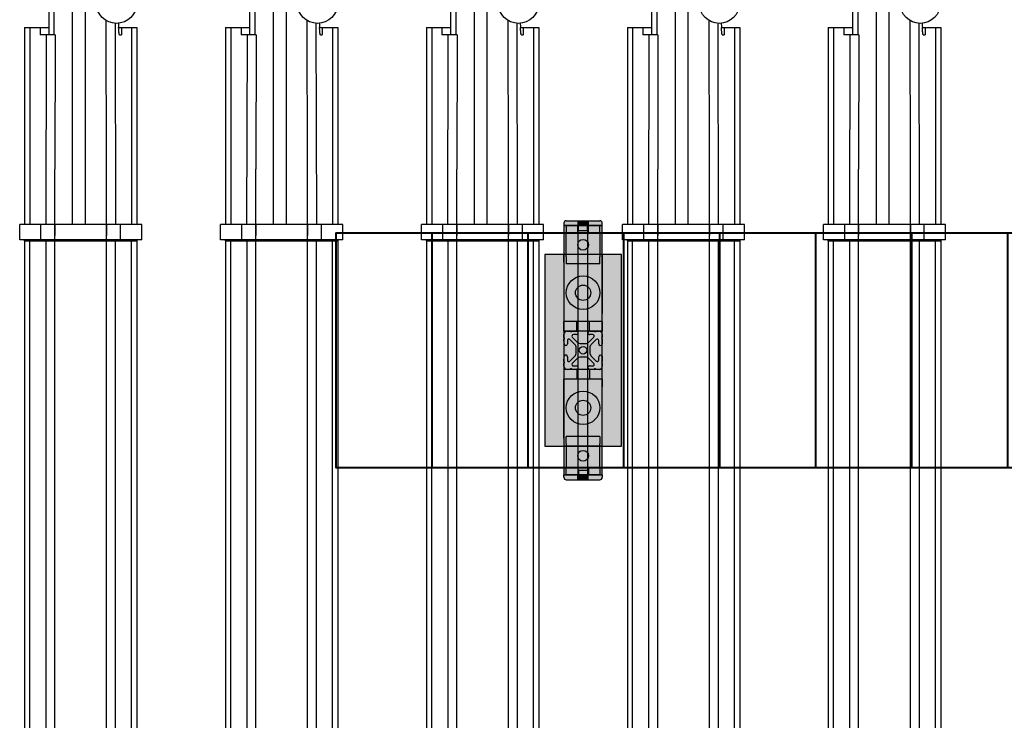
# Model space of a CAD drawing. Units: millimetres. Extents: x -1243 to 3966, y -1883 to 2010.
# Drawn here: x -1243 to -592, y -1038 to -574 of the extents above; entities that cross this region are included whole.
import ezdxf

# ---------------------------------------------------------------- set-up
doc = ezdxf.new("R2010")
doc.units = ezdxf.units.MM
doc.header["$LTSCALE"] = 20
doc.header["$MEASUREMENT"] = 0
doc.layers.add('cable_tray_aa', color=6, linetype='Continuous', lineweight=40)
doc.layers.add('modules_ver_real_aa', color=7, linetype='Continuous')
doc.layers.add('support_cable_tray_aa', color=7, linetype='Continuous')
doc.layers.get('0').off()

# ---------------------------------------------------------------- blocks, each defined once
blk = doc.blocks.new('manifold_top')
at = {"color": 7, "linetype": 'Continuous'}
for p, q in [((34.52753226, 2.929133858299998), (28.95562549635281, 2.929133858299998)), ((43.97241441749999, 2.929133858299998), (34.52753226, 2.929133858299998)), ((43.97241441749999, 2.929133858299998), (43.97241441749999, 0)), ((43.99209945679999, 3.055118110199999), (44.39367426, 3.055118110199999)), ((43.99209945679999, -0.1259842520000021), (43.99209945679999, 3.055118110199999)), ((44.39367426, -0.1259842520000021), (44.39367426, 3.055118110199999)), ((44.39367426, 2.138332285299992), (44.39367426, 2.929133858299995)), ((49.52753226, 2.929133858299995), (44.39367426, 2.929133858299995)), ((49.52753226, 2.929133858299995), (49.52753226, 2.299212598399993)), ((28.95562549635281, 2.7913385827), (34.52753225999999, 2.7913385827)), ((34.52753225999999, 2.7913385827), (43.97241441749999, 2.7913385827)), ((49.52753226, 2.791338582699996), (44.39367426, 2.791338582700001)), ((34.52753226, 2.374389690099996), (28.95562549635281, 2.374389690099996)), ((43.97241441749999, 2.374389690099996), (34.52753226, 2.374389690099996)), ((43.99209945679999, 2.500297195899996), (44.39367426, 2.500297195899996)), ((49.3385558821, 2.368007562399992), (44.39367426, 2.377057289134932)), ((49.3385558821, 2.131908363699996), (49.3385558821, 2.523159588099997)), ((49.52753226, 2.523159588099997), (49.3385558821, 2.523159588099997)), ((28.95562549635281, 2.138313116799999), (34.52753226, 2.138313116799999)), ((34.52753226, 2.138313116799999), (45.8346188742, 2.138313116799999)), ((44.39367426, 2.138332293799991), (44.11020969309999, 2.138332293799991)), ((44.39367426, 0.7908128693999927), (44.39367426, 2.138320988799993)), ((49.3385558821, 2.131908363699996), (45.8346188742, 2.138320988799993)), ((51.1483155303, 2.299212598399993), (49.3385558821, 2.299212598399993)), ((51.1483155303, 2.161417322799995), (49.3385558821, 2.161417322799995)), ((51.1483155303, 1.685039370099993), (44.39367426, 1.685039370099993)), ((51.1483155303, 1.350393700799994), (44.39367426, 1.350393700799994)), ((28.95562549635281, 0.7908207414999957), (34.52753226, 0.7908207414999957)), ((34.52753226, 0.7908207414999957), (45.8346188742, 0.7908207414999957)), ((44.39367426, 0.7908015644999935), (44.11020969309999, 0.7908015644999935)), ((44.39367426, -3.552713678800501e-15), (44.39367426, 0.7908015728999942)), ((45.8346188742, 0.7908128693999927), (49.71226092809999, 0.7979094195999963)), ((28.95562549635281, 0.5547441680999974), (34.52753226, 0.5547441680999974)), ((34.52753225999999, 0.5547441680999974), (43.97241441749999, 0.5547441680999974)), ((44.39367426, 0.5520765691863507), (49.64060435819999, 0.5616790807999941)), ((43.99209945679999, 0.4288366623999984), (44.39367426, 0.4288366623999984)), ((49.3385558821, 0.455034565299993), (49.3385558821, 0.4059742701999944)), ((49.52753226, 0.4059742701999944), (49.3385558821, 0.4059742701999944)), ((49.52753226, 0.4774105855999942), (49.52753226, -3.552713678800501e-15)), ((28.95562549635281, 0.1377952755999979), (34.52753225999999, 0.1377952755999985)), ((34.52753226, 0), (28.95562549635281, 0)), ((34.52753225999999, 0.1377952755999985), (43.97241441749999, 0.1377952755999985)), ((43.97241441749999, 0), (34.52753226, 0)), ((49.52753226, 0.1377952755999949), (44.39367426, 0.1377952755999999)), ((43.99209945679999, -0.1259842520000021), (44.39367426, -0.1259842520000021)), ((49.52753226, -3.552713678800501e-15), (44.39367426, -3.552713678800501e-15))]:
    blk.add_line(p, q, dxfattribs=at)
blk.add_circle((50.1653275356, 0.5314960629999916), 0.5255905512, dxfattribs=at)
for centre, start, end in [((43.97241441749999, 2.948818897599995), 270, 0), ((43.97241441749999, -0.01968503940000232), 3.749983056, 90)]:
    blk.add_arc(centre, 0.0196850394, start, end, dxfattribs=at)
for points, start_tangent, end_tangent in [([(43.9724144175, 2.525568776399997), (43.9762547781, 2.525946788499997), (43.9799475559, 2.527066297999998), (43.98335083939999, 2.528884282799996), (43.9863338423, 2.531330878699997), (43.98878192949999, 2.534312064499996), (43.9906010224, 2.537713274799998), (43.99172121429999, 2.541403802999998), (43.99209945679999, 2.545241824199994)], (1, 0), (0, 1)), ([(43.9724144175, 2.374389690099996), (43.9762547781, 2.374767702199996), (43.9799475558, 2.375887211599998), (43.98335083929999, 2.377705196399997), (43.9863338423, 2.380151792399996), (43.98878192959999, 2.383132978199995), (43.9906010225, 2.386534188499997), (43.99172121429999, 2.390224716699997), (43.99209945679999, 2.394062737900001)], (1, 0), (0, 1)), ([(43.9724144175, 0.5547441680999974), (43.9762547781, 0.5543661559999968), (43.9799475559, 0.5532466464999963), (43.98335083939999, 0.5514286617999993), (43.9863338423, 0.5489820658999953), (43.98878192949999, 0.5460008800999958), (43.9906010224, 0.5425996698000013), (43.99172121429999, 0.5389091415999978), (43.99209945679999, 0.5350711203999978)], (1, 0), (0, -1)), ([(43.9724144175, 0.4035650817999965), (43.9762547775, 0.4031870698000013), (43.97994755479999, 0.4020675606999973), (43.98335083859999, 0.4002495758999949), (43.9863338424, 0.3978029793999944), (43.98878193019999, 0.3948217927000002), (43.990601023, 0.3914205821000003), (43.9917212145, 0.3877300544999969), (43.99209945679999, 0.3838920339999952)], (1, 0), (0, -1)), ([(49.33855588210001, 0.455034565299993), (49.34020807260001, 0.4572153896999929), (49.34515999380001, 0.4593901036999952), (49.35339770860001, 0.4615526139999915), (49.36489803410001, 0.463696862399992), (49.37962861090001, 0.4658168427999918), (49.39754799810001, 0.4679066178999953), (49.41860579620001, 0.4699603368999909), (49.44274279560001, 0.4719722510999915), (49.46989115020001, 0.4739367309999949), (49.49997457740001, 0.4758482816999923), (49.5329085796, 0.4777015581999926)], (0, 1), (0.9985939050795155, 0.05301143969034969)), ([(49.6419784647, 0.4831959046999934), (49.61397106940001, 0.4818385622999948), (49.5329085796, 0.4777015581999926)], (-0.9988572755928988, -0.04779270859798348), (-0.9985939050607611, -0.05301144004363347))]:
    blk.add_spline(points, degree=3, dxfattribs=dict(at, start_tangent=start_tangent, end_tangent=end_tangent))

msp = doc.modelspace()

# ---------------------------------------------------------------- hatches: boundary and pattern name
at = {"layer": 'cable_tray_aa'}
h = msp.add_hatch(dxfattribs=at)
h.set_pattern_fill('LINE', color=256, scale=508, angle=90, style=0)
h.set_pattern_definition([(90, (-1033.850220251389, -870.7005805956524), (-63.5, 3.888253587292846e-15), [])])
h.paths.add_polyline_path([(490.1497797486113, -870.7005805956524), (-1033.850220251389, -870.7005805956524), (-1033.850220251389, -715.1509805956521), (490.1497797486113, -715.1509805956521)])
at = {"layer": 'support_cable_tray_aa'}
h = msp.add_hatch(color=4, dxfattribs=at)
h.paths.add_polyline_path([(-873.3347202243242, -713.5507805945458), (-873.3347202231475, -710.3757805945465), (-867.3657202231475, -710.375780596758), (-867.3657202243241, -713.5507805967572)], flags=17)
edge = h.paths.add_edge_path()
edge.add_line((-857.6502202231475, -710.3757806003582), (-857.650220222564, -708.8009806003579))
edge.add_arc((-859.2504202225639, -708.8009805997649), 1.6002, 359.9999999787692, 449.9999999787692)
edge.add_line((-859.2504202219709, -707.200780599765), (-860.0378202219711, -707.2007805994733))
edge.add_line((-860.0378202219711, -707.2007805994735), (-880.6626202219709, -707.2007805918311))
edge.add_line((-880.6626202219709, -707.2007805918311), (-881.450020221971, -707.2007805915393))
edge.add_arc((-881.450020222564, -708.800980591539), 1.600199999999999, 449.9999999787692, 539.9999999787692)
edge.add_line((-883.0502202225639, -708.800980590946), (-883.0502202231473, -710.3757805909463))
edge.add_line((-883.0502202231473, -710.3757805909463), (-880.6626202231473, -710.375780591831))
edge.add_line((-880.6626202231473, -710.3757805918312), (-873.3347202231475, -710.3757805945465))
edge.add_line((-873.3347202231475, -710.3757805945465), (-873.334720224324, -713.5507805945458))
edge.add_line((-873.3347202243242, -713.5507805945458), (-867.3657202243241, -713.5507805967576))
edge.add_line((-867.3657202243241, -713.5507805967572), (-867.3657202231477, -710.375780596758))
edge.add_line((-867.3657202231475, -710.375780596758), (-860.0378202231475, -710.3757805994733))
edge.add_line((-860.0378202231475, -710.3757805994737), (-857.6502202231475, -710.3757806003584))
edge = h.paths.add_edge_path(flags=17)
edge.add_line((-857.6502202231475, -710.3757806003582), (-857.650220222564, -708.8009806003579))
edge.add_arc((-859.2504202225639, -708.8009805997649), 1.6002, 359.9999999787692, 449.9999999787692)
edge.add_line((-859.2504202219709, -707.200780599765), (-860.0378202219711, -707.2007805994733))
edge.add_line((-860.0378202219711, -707.2007805994735), (-880.6626202219709, -707.2007805918311))
edge.add_line((-880.6626202219709, -707.2007805918311), (-881.450020221971, -707.2007805915393))
edge.add_arc((-881.450020222564, -708.800980591539), 1.600199999999999, 449.9999999787692, 539.9999999787692)
edge.add_line((-883.0502202225639, -708.800980590946), (-883.0502202231473, -710.3757805909463))
edge.add_line((-883.0502202231473, -710.3757805909463), (-880.6626202231473, -710.375780591831))
edge.add_line((-880.6626202231473, -710.3757805918312), (-873.3347202231475, -710.3757805945465))
edge.add_line((-873.3347202231475, -710.3757805945465), (-867.3657202231475, -710.3757805967583))
edge.add_line((-867.3657202231475, -710.375780596758), (-860.0378202231475, -710.3757805994733))
edge.add_line((-860.0378202231475, -710.3757805994737), (-857.6502202231475, -710.3757806003584))
edge = h.paths.add_edge_path(flags=16)
edge.add_line((-873.728420221971, -707.2007805944004), (-873.7284202231474, -710.3757805944006))
edge.add_line((-866.972020221971, -707.2007805969038), (-866.9720202231474, -710.375780596904))
h = msp.add_hatch(color=4, dxfattribs=at)
h.paths.add_polyline_path([(-873.7284202231474, -710.3757805944006), (-873.728420221971, -707.2007805944004), (-880.6626202219709, -707.2007805918311), (-881.450020221971, -707.2007805915391, 0.4142135623730743), (-883.0502202225639, -708.800980590946), (-883.0502202231473, -710.3757805909463), (-880.6626202231473, -710.3757805918312)])
h.paths.add_polyline_path([(-860.0378202231475, -710.3757805994737), (-857.6502202231475, -710.3757806003582), (-857.650220222564, -708.8009806003579, 0.4142135623730328), (-859.2504202219709, -707.200780599765), (-860.0378202219711, -707.2007805994735), (-866.9720202219712, -707.2007805969038), (-866.9720202231474, -710.375780596904)])
for points in [[(-867.3657202231475, -710.375780596758), (-866.9720202231474, -710.375780596904), (-866.9720202219712, -707.2007805969038), (-873.728420221971, -707.2007805944004), (-873.7284202231474, -710.3757805944006), (-873.3347202231475, -710.3757805945465)], [(-857.650220251383, -710.375780595652), (-883.050220251383, -710.375780595652), (-883.050220251383, -875.4757805956524), (-857.650220251383, -875.4757805956524)], [(-844.9502202513831, -729.4257806003579), (-895.7502202513833, -729.4257806003579), (-895.7502202513833, -856.4257806003584), (-844.9502202513831, -856.4257806003584)], [(-867.3657202231475, -875.4757806039584), (-866.9720202231474, -875.4757806038124), (-866.9720202219712, -878.6507806038126), (-873.728420221971, -878.6507806063164), (-873.7284202231474, -875.4757806063162), (-873.3347202231475, -875.4757806061698)]]:
    msp.add_hatch(color=4, dxfattribs=at).paths.add_polyline_path(points)
h = msp.add_hatch(color=4, dxfattribs=at)
h.paths.add_polyline_path([(-859.237720251382, -715.1509805956521), (-859.237720251382, -710.375780595652), (-866.7783452513835, -710.375780595652), (-866.7783452513837, -715.1509805956525)])
h.paths.add_polyline_path([(-866.7783452513836, -715.1509805956521), (-866.7783452513835, -710.375780595652), (-873.922095251383, -710.375780595652), (-873.9220952513828, -715.1509805956525)])
h.paths.add_polyline_path([(-873.9220952513829, -715.1509805956525), (-873.9220952513829, -710.375780595652), (-881.4627202513881, -710.375780595652), (-881.462720251388, -715.1509805956525)])
h.paths.add_polyline_path([(-881.462720251388, -731.0005805956534), (-881.462720251388, -735.7757805956535), (-859.2377202513894, -735.7757805956535), (-859.2377202513894, -731.0005805956534), (-859.2377202513894, -718.3259805956532), (-859.2377202513893, -715.1509805956521), (-881.4627202513881, -715.1509805956521), (-881.462720251388, -718.3259805956532)])
h.paths.add_polyline_path([(-866.7783452513887, -723.0757805956528, -1), (-873.9220952513887, -723.0757805956528, -1)], flags=16)
h = msp.add_hatch(color=4, dxfattribs=at)
h.paths.add_polyline_path([(-857.6502202513824, -780.2258620565199), (-857.6502202513826, -773.8758620565195), (-866.1338202513822, -773.8758620565195), (-866.1338202513821, -780.2258620565199)])
h.paths.add_polyline_path([(-874.5666202513844, -780.2258620565199), (-866.1338202513822, -780.2258620565199), (-866.133820251382, -773.8758620565195), (-874.5666202513844, -773.8758620565195)])
h.paths.add_polyline_path([(-874.5666202513845, -780.2258620565199), (-874.5666202513843, -773.8758620565195), (-883.050220251384, -773.8758620565195), (-883.050220251384, -780.2258620565199)])
h.paths.add_polyline_path([(-857.6502202513824, -773.8758620565195), (-857.6502202513825, -768.6285279847048), (-857.6502202513825, -734.6731961283349), (-857.6502202513826, -729.4258620565197), (-883.050220251384, -729.4258620565197), (-883.050220251384, -734.6731961283349), (-883.050220251384, -768.6285279847048), (-883.050220251384, -773.8758620565195)])
h.paths.add_polyline_path([(-881.4627202513868, -754.8258620565198, -1), (-859.2377202513868, -754.8258620565198, -1)], flags=16)
h.paths.add_polyline_path([(-875.3921202513869, -754.8258620565198, -1), (-865.3083202513869, -754.8258620565198, -1)], flags=0)
h.paths.add_polyline_path([(-859.2377202513869, -754.8258620565198, 1), (-881.4627202513868, -754.8258620565198, 1)], flags=0)
h = msp.add_hatch(color=4, dxfattribs=at)
h.paths.add_polyline_path([(-866.482712284861, -798.3558146820978), (-863.2306568886452, -801.60787007831, -0.6808757649035534), (-863.9845382349981, -803.3416784742208), (-866.0322898186992, -803.2701694131852, 1), (-866.1094110301349, -805.4786319574068), (-862.9066274292388, -805.5904756252694, -0.9656887748411976), (-861.8918608965896, -805.6259120534442), (-859.7836525966161, -805.6259120534442, 0.4142135623732439), (-857.6500441966409, -803.4923036534692), (-857.6500441966409, -801.3840953534923, -0.9656887747425766), (-857.6854806248159, -800.3693288208465), (-857.7973242926714, -797.1665452199504, 1), (-860.0057868368931, -797.2436664313864), (-859.9342777758648, -799.2914180150874, -0.6808757648958612), (-861.6680861717682, -800.0452993614367), (-864.920141567984, -796.7932439652177, -0.1989123673792534), (-865.8500811988711, -794.5481710961471), (-865.8500811988711, -791.3035530110387, -0.1989123673792587), (-864.920141567984, -789.0584801419682), (-861.6680861717682, -785.8064247457492, -0.6808757648985702), (-859.9342777758648, -786.5603060921057), (-860.0057868368931, -788.6080576757995, 1), (-857.7973242926714, -788.6851788872423), (-857.6854806248159, -785.4823952863389, -0.9656887747449643), (-857.6500441966409, -784.4676287536936), (-857.6500441966409, -782.3594204537167, 0.4142135623732424), (-859.7836525966161, -780.2258120537413), (-861.891860896586, -780.2258120537413, -0.9656887749378619), (-862.9066274292388, -780.2612484819165), (-866.1094110301349, -780.373092149779, 1), (-866.0322898186992, -782.5815546940007), (-863.9845382349981, -782.5100456329651, -0.6808757649035841), (-863.2306568886452, -784.2438540288758), (-866.482712284861, -787.495909425088, -0.1989123673799601), (-868.7277851539384, -788.4258490559787), (-871.9724032390395, -788.4258490559787, -0.1989123673799604), (-874.2174761081169, -787.495909425088), (-877.4695315043291, -784.2438540288758, -0.6808757649022348), (-876.7156501579798, -782.5100456329651), (-874.6678985742788, -782.5815546940007, 1), (-874.590777362843, -780.373092149779), (-877.7935609637391, -780.2612484819165, -0.9656887748408682), (-878.8083274963883, -780.2258120537413), (-880.9165357963618, -780.2258120537413, 0.4142135623732421), (-883.050144196337, -782.3594204537167), (-883.050144196337, -784.4676287536936, -0.9656887747432771), (-883.0147077681618, -785.4823952863389), (-882.9028641003065, -788.6851788872423, 1), (-880.6944015560848, -788.6080576757995), (-880.7659106171131, -786.5603060921057, -0.6808757648985647), (-879.0321022212097, -785.8064247457492), (-875.7800468249904, -789.0584801419682, -0.1989123673791383), (-874.8501071941068, -791.3035530110387), (-874.8501071941068, -794.5481710961471, -0.1989123673791331), (-875.7800468249904, -796.7932439652177), (-879.0321022212097, -800.0452993614367, -0.6808757648958316), (-880.7659106171131, -799.2914180150874), (-880.6944015560848, -797.2436664313864, 1), (-882.9028641003065, -797.1665452199504), (-883.0147077681618, -800.3693288208465, -0.9656887747425706), (-883.050144196337, -801.3840953534923), (-883.050144196337, -803.4923036534692, 0.4142135623731661), (-880.9165357963623, -805.6259120534442), (-878.8083274963883, -805.6259120534442, -0.965688774841245), (-877.7935609637391, -805.5904756252694), (-874.590777362843, -805.4786319574068, 1), (-874.6678985742788, -803.2701694131852), (-876.7156501579798, -803.3416784742208, -0.6808757649022357), (-877.4695315043291, -801.60787007831), (-874.2174761081169, -798.3558146820978, -0.1989123673799595), (-871.9724032390395, -797.4258750512072), (-868.7277851539384, -797.4258750512072, -0.1989123673799555)])
h.paths.add_polyline_path([(-872.9028042464586, -792.9258620535929, -1), (-867.7973841465193, -792.9258620535929, -1)], flags=16)
h = msp.add_hatch(color=4, dxfattribs=at)
h.paths.add_polyline_path([(-866.1338202513822, -805.6256991347846), (-866.1338202513821, -811.9756991347849), (-857.6502202513825, -811.9756991347849), (-857.6502202513824, -805.6256991347846)])
h.paths.add_polyline_path([(-874.5666202513843, -811.9756991347849), (-866.1338202513821, -811.9756991347849), (-866.1338202513821, -805.6256991347846), (-874.5666202513843, -805.6256991347846)])
h.paths.add_polyline_path([(-883.050220251384, -805.6256991347846), (-883.050220251384, -811.9756991347854), (-874.5666202513843, -811.9756991347854), (-874.5666202513844, -805.6256991347846)])
h.paths.add_polyline_path([(-883.050220251384, -811.9756991347849), (-883.050220251384, -817.2230332066001), (-883.050220251384, -851.1783650629695), (-883.050220251384, -856.4256991347847), (-857.6502202513826, -856.4256991347847), (-857.6502202513825, -851.1783650629695), (-857.6502202513825, -817.2230332066001), (-857.6502202513825, -811.9756991347849)])
h.paths.add_polyline_path([(-859.2377202513869, -831.0256991347851, -1), (-881.4627202513868, -831.0256991347851, -1)], flags=0)
h.paths.add_polyline_path([(-865.3083202513868, -831.0256991347851, -1), (-875.3921202513869, -831.0256991347851, -1)], flags=0)
h.paths.add_polyline_path([(-881.4627202513868, -831.0256991347851, 1), (-859.2377202513868, -831.0256991347851, 1)], flags=16)
h = msp.add_hatch(color=4, dxfattribs=at)
h.paths.add_polyline_path([(-866.7783452802028, -870.7005806016818), (-866.7783452819721, -875.4757806016819), (-859.2377202819707, -875.4757806044763), (-859.2377202802012, -870.7005806044763)])
h.paths.add_polyline_path([(-873.922095280202, -870.7005805990348), (-873.9220952819715, -875.4757805990348), (-866.7783452819722, -875.4757806016819), (-866.7783452802028, -870.7005806016818)])
h.paths.add_polyline_path([(-881.4627202802072, -870.7005805962408), (-881.4627202819767, -875.4757805962408), (-873.9220952819715, -875.4757805990348), (-873.922095280202, -870.7005805990348)])
h.paths.add_polyline_path([(-881.4627202790307, -867.5255805962397), (-881.4627202802071, -870.7005805962408), (-859.2377202802087, -870.7005806044758), (-859.2377202790321, -867.5255806044752), (-859.2377202743355, -854.8509806044749), (-859.2377202725661, -850.0757806044749), (-881.4627202725646, -850.0757805962394), (-881.4627202743341, -854.8509805962394)])
h.paths.add_polyline_path([(-866.7783452772713, -862.7757806003574, -1), (-873.9220952772713, -862.7757806003574, -1)], flags=16)
h = msp.add_hatch(color=4, dxfattribs=at)
h.paths.add_polyline_path([(-873.3347202243242, -872.3007806061705), (-873.3347202231475, -875.4757806061698), (-867.3657202231475, -875.4757806039584), (-867.3657202243241, -872.3007806039591)], flags=17)
edge = h.paths.add_edge_path()
edge.add_line((-857.6502202231475, -875.4757806003581), (-857.650220222564, -877.0505806003584))
edge.add_arc((-859.2504202225639, -877.0505806009514), 1.6002, 270.0000000212308, 360.0000000212308, ccw=False)
edge.add_line((-859.2504202219709, -878.6507806009513), (-860.0378202219711, -878.650780601243))
edge.add_line((-860.0378202219711, -878.6507806012432), (-880.6626202219709, -878.6507806088857))
edge.add_line((-880.6626202219709, -878.6507806088857), (-881.450020221971, -878.6507806091774))
edge.add_arc((-881.450020222564, -877.0505806091778), 1.600199999999999, 180.0000000212308, 270.0000000212308, ccw=False)
edge.add_line((-883.0502202225639, -877.0505806097703), (-883.0502202231473, -875.47578060977))
edge.add_line((-883.0502202231473, -875.47578060977), (-880.6626202231473, -875.4757806088853))
edge.add_line((-880.6626202231473, -875.4757806088855), (-873.3347202231475, -875.4757806061701))
edge.add_line((-873.3347202231475, -875.4757806061698), (-873.334720224324, -872.3007806061705))
edge.add_line((-873.3347202243242, -872.3007806061705), (-867.3657202243241, -872.3007806039587))
edge.add_line((-867.3657202243241, -872.3007806039591), (-867.3657202231477, -875.4757806039584))
edge.add_line((-867.3657202231475, -875.4757806039584), (-860.0378202231475, -875.4757806012431))
edge.add_line((-860.0378202231475, -875.4757806012431), (-857.6502202231475, -875.4757806003583))
edge = h.paths.add_edge_path(flags=17)
edge.add_line((-857.6502202231475, -875.4757806003581), (-857.650220222564, -877.0505806003584))
edge.add_arc((-859.2504202225639, -877.0505806009514), 1.6002, 270.0000000212308, 360.0000000212308, ccw=False)
edge.add_line((-859.2504202219709, -878.6507806009513), (-860.0378202219711, -878.650780601243))
edge.add_line((-860.0378202219711, -878.6507806012432), (-880.6626202219709, -878.6507806088857))
edge.add_line((-880.6626202219709, -878.6507806088857), (-881.450020221971, -878.6507806091774))
edge.add_arc((-881.450020222564, -877.0505806091778), 1.600199999999999, 180.0000000212308, 270.0000000212308, ccw=False)
edge.add_line((-883.0502202225639, -877.0505806097703), (-883.0502202231473, -875.47578060977))
edge.add_line((-883.0502202231473, -875.47578060977), (-880.6626202231473, -875.4757806088853))
edge.add_line((-880.6626202231473, -875.4757806088855), (-873.3347202231475, -875.4757806061701))
edge.add_line((-873.3347202231475, -875.4757806061698), (-867.3657202231475, -875.475780603958))
edge.add_line((-867.3657202231475, -875.4757806039584), (-860.0378202231475, -875.4757806012431))
edge.add_line((-860.0378202231475, -875.4757806012431), (-857.6502202231475, -875.4757806003583))
edge = h.paths.add_edge_path(flags=16)
edge.add_line((-873.728420221971, -878.6507806063164), (-873.7284202231474, -875.4757806063162))
edge.add_line((-866.972020221971, -878.6507806038126), (-866.9720202231474, -875.4757806038124))
h = msp.add_hatch(color=4, dxfattribs=at)
h.paths.add_polyline_path([(-873.7284202231474, -875.4757806063162), (-873.728420221971, -878.6507806063164), (-880.6626202219709, -878.6507806088857), (-881.450020221971, -878.6507806091777, -0.4142135623730743), (-883.0502202225639, -877.0505806097703), (-883.0502202231473, -875.47578060977), (-880.6626202231473, -875.4757806088855)])
h.paths.add_polyline_path([(-860.0378202231475, -875.4757806012431), (-857.6502202231475, -875.4757806003581), (-857.650220222564, -877.0505806003584, -0.4142135623730328), (-859.2504202219709, -878.6507806009513), (-860.0378202219711, -878.6507806012432), (-866.9720202219712, -878.6507806038126), (-866.9720202231474, -875.4757806038124)])

# ---------------------------------------------------------------- linework, layer by layer
at = {"layer": 'cable_tray_aa'}
msp.add_lwpolyline([(490.1497797486113, -870.7005805956524), (-1033.850220251389, -870.7005805956524), (-1033.850220251389, -715.1509805956521), (490.1497797486113, -715.1509805956521)], close=True, dxfattribs=at)
msp.add_lwpolyline([(490.1497797486113, -870.7005805956524), (-1033.850220251389, -870.7005805956524), (-1033.850220251389, -715.1509805956521), (490.1497797486113, -715.1509805956521)], close=True, dxfattribs=at)
at = {"layer": 'support_cable_tray_aa'}
for p, q in [((-883.0502202225639, -708.800980590946), (-883.0502202231473, -710.3757805909463)), ((-881.450020221971, -707.2007805915391), (-859.2504202219709, -707.200780599765)), ((-873.728420221971, -707.2007805944004), (-873.7284202231474, -710.3757805944006)), ((-866.972020221971, -707.2007805969038), (-866.9720202231474, -710.375780596904)), ((-857.6502202231475, -710.3757806003582), (-857.650220222564, -708.8009806003579)), ((-883.0502202231473, -710.3757805909463), (-857.6502202231475, -710.3757806003582)), ((-881.462720251388, -710.375780595652), (-881.462720251388, -715.1509805956521)), ((-859.2377202513821, -710.375780595652), (-881.4627202513843, -710.375780595652)), ((-881.462720251388, -718.3259805956532), (-881.462720251388, -715.1509805956521)), ((-859.2377202513821, -715.1509805956521), (-881.4627202513843, -715.1509805956521)), ((-873.9220952513829, -715.1509805956521), (-873.9220952513829, -710.375780595652)), ((-873.5243124422714, -875.4757805956524), (-873.5243124422714, -710.375780595652)), ((-873.3347202243242, -713.5507805945458), (-873.3347202231475, -710.3757805945465)), ((-873.3347202243242, -713.5507805945458), (-867.3657202243241, -713.5507805967572)), ((-867.3657202243241, -713.5507805967572), (-867.3657202231475, -710.375780596758)), ((-867.1756335980972, -875.4757805956524), (-867.1756335980972, -710.375780595652)), ((-866.7783452513836, -715.1509805956521), (-866.7783452513836, -710.375780595652)), ((-859.2377202513821, -715.1509805956521), (-859.2377202513821, -710.375780595652)), ((-859.2377202513894, -715.1509805956521), (-859.2377202513894, -718.3259805956532)), ((-881.462720251388, -731.0005805956534), (-881.462720251388, -718.3259805956532)), ((-859.2377202513894, -718.3259805956532), (-859.2377202513894, -731.0005805956534)), ((-883.050220251384, -734.6731961283349), (-883.050220251384, -729.4258620565197)), ((-857.6502202513825, -729.4258620565197), (-883.050220251384, -729.4258620565197)), ((-857.6502202513825, -729.4258620565197), (-857.6502202513825, -734.6731961283349)), ((-883.050220251384, -734.6731961283349), (-883.050220251384, -768.6285279847048)), ((-881.462720251388, -731.0005805956534), (-881.462720251388, -735.7757805956535)), ((-859.2377202513894, -735.7757805956535), (-881.462720251388, -735.7757805956535)), ((-859.2377202513894, -735.7757805956535), (-859.2377202513894, -731.0005805956534)), ((-857.6502202513825, -734.6731961283349), (-857.6502202513825, -768.6285279847048)), ((-883.050220251384, -768.6285279847048), (-883.050220251384, -773.8758620565195)), ((-857.6502202513825, -773.8758620565195), (-857.6502202513825, -768.6285279847048)), ((-883.050220251384, -780.2258620565199), (-883.050220251384, -773.8758620565195)), ((-857.6502202513825, -773.8758620565195), (-883.050220251384, -773.8758620565195)), ((-874.5666202513844, -780.2258620565199), (-874.5666202513844, -773.8758620565195)), ((-866.1338202513821, -780.2258620565199), (-866.1338202513821, -773.8758620565195)), ((-857.6502202513825, -773.8758620565195), (-857.6502202513825, -780.2258620565199)), ((-857.6502202513825, -780.2258620565199), (-883.050220251384, -780.2258620565199)), ((-880.9165357963618, -780.2258120537413), (-878.8083274963883, -780.2258120537413)), ((-877.7935609637391, -780.2612484819165), (-874.590777362843, -780.373092149779)), ((-866.1094110301349, -780.373092149779), (-862.9066274292388, -780.2612484819165)), ((-861.891860896586, -780.2258120537413), (-859.7836525966161, -780.2258120537413)), ((-883.050144196337, -784.4676287536936), (-883.050144196337, -782.3594204537167)), ((-882.9028641003065, -788.6851788872423), (-883.0147077681618, -785.4823952863389)), ((-880.7659106171131, -786.5603060921057), (-880.6944015560848, -788.6080576757995)), ((-875.7800468249904, -789.0584801419682), (-879.0321022212097, -785.8064247457492)), ((-877.4695315043291, -784.2438540288758), (-874.2174761081169, -787.495909425088)), ((-874.6678985742788, -782.5815546940007), (-876.7156501579798, -782.5100456329651)), ((-871.9724032390395, -788.4258490559787), (-868.7277851539384, -788.4258490559787)), ((-866.482712284861, -787.495909425088), (-863.2306568886452, -784.2438540288758)), ((-863.9845382349981, -782.5100456329651), (-866.0322898186992, -782.5815546940007)), ((-861.6680861717682, -785.8064247457492), (-864.920141567984, -789.0584801419682)), ((-860.0057868368931, -788.6080576757995), (-859.9342777758648, -786.5603060921057)), ((-857.6854806248159, -785.4823952863389), (-857.7973242926714, -788.6851788872423)), ((-857.6500441966409, -782.3594204537167), (-857.6500441966409, -784.4676287536936)), ((-883.050220251383, -789.7514911747321), (-883.0503332156777, -789.7514911747321)), ((-874.8501071941068, -794.5481710961471), (-874.8501071941068, -791.3035530110387)), ((-865.8500811988711, -791.3035530110387), (-865.8500811988711, -794.5481710961471)), ((-883.050220251383, -796.1001700188995), (-883.0503332156777, -796.1001700188995)), ((-883.050144196337, -803.4923036534692), (-883.050144196337, -801.3840953534923)), ((-883.0147077681618, -800.3693288208465), (-882.9028641003065, -797.1665452199504)), ((-880.6944015560848, -797.2436664313864), (-880.7659106171131, -799.2914180150874)), ((-879.0321022212097, -800.0452993614367), (-875.7800468249904, -796.7932439652177)), ((-874.2174761081169, -798.3558146820978), (-877.4695315043291, -801.60787007831)), ((-868.7277851539384, -797.4258750512072), (-871.9724032390395, -797.4258750512072)), ((-863.2306568886452, -801.60787007831), (-866.482712284861, -798.3558146820978)), ((-864.920141567984, -796.7932439652177), (-861.6680861717682, -800.0452993614367)), ((-859.9342777758648, -799.2914180150874), (-860.0057868368931, -797.2436664313864)), ((-857.7973242926714, -797.1665452199504), (-857.6854806248159, -800.3693288208465)), ((-857.6500441966409, -801.3840953534923), (-857.6500441966409, -803.4923036534692)), ((-883.050220251384, -805.6256991347846), (-883.050220251384, -811.9756991347849)), ((-857.6502202513825, -805.6256991347846), (-883.050220251384, -805.6256991347846)), ((-878.8083274963883, -805.6259120534442), (-880.9165357963618, -805.6259120534442)), ((-874.590777362843, -805.4786319574068), (-877.7935609637391, -805.5904756252694)), ((-876.7156501579798, -803.3416784742208), (-874.6678985742788, -803.2701694131852)), ((-874.5666202513844, -805.6256991347846), (-874.5666202513844, -811.9756991347849)), ((-866.1338202513821, -805.6256991347846), (-866.1338202513821, -811.9756991347849)), ((-862.9066274292388, -805.5904756252694), (-866.1094110301349, -805.4786319574068)), ((-866.0322898186992, -803.2701694131852), (-863.9845382349981, -803.3416784742208)), ((-859.7836525966161, -805.6259120534442), (-861.891860896586, -805.6259120534442)), ((-857.6502202513825, -811.9756991347849), (-857.6502202513825, -805.6256991347846)), ((-883.050220251384, -817.2230332066001), (-883.050220251384, -811.9756991347849)), ((-857.6502202513825, -811.9756991347849), (-883.050220251384, -811.9756991347849)), ((-857.6502202513825, -811.9756991347849), (-857.6502202513825, -817.2230332066001)), ((-883.050220251384, -851.1783650629695), (-883.050220251384, -817.2230332066001)), ((-857.6502202513825, -851.1783650629695), (-857.6502202513825, -817.2230332066001)), ((-883.050220251384, -851.1783650629695), (-883.050220251384, -856.4256991347847)), ((-881.4627202743341, -854.8509805962394), (-881.4627202725646, -850.0757805962394)), ((-859.2377202725661, -850.0757806044749), (-881.4627202725646, -850.0757805962394)), ((-859.2377202725661, -850.0757806044749), (-859.2377202743355, -854.8509806044749)), ((-857.6502202513825, -856.4256991347847), (-857.6502202513825, -851.1783650629695)), ((-857.6502202513825, -856.4256991347847), (-883.050220251384, -856.4256991347847)), ((-881.4627202743341, -854.8509805962394), (-881.4627202790307, -867.5255805962397)), ((-859.2377202790321, -867.5255806044752), (-859.2377202743355, -854.8509806044749)), ((-881.4627202790307, -867.5255805962397), (-881.4627202802071, -870.7005805962408)), ((-859.2377202802013, -870.7005806044763), (-881.4627202802035, -870.7005805962408)), ((-881.4627202819765, -875.4757805962408), (-881.4627202802071, -870.7005805962408)), ((-873.922095280202, -870.7005805990348), (-873.9220952819715, -875.4757805990348)), ((-873.3347202243242, -872.3007806061705), (-873.3347202231475, -875.4757806061698)), ((-873.3347202243242, -872.3007806061705), (-867.3657202243241, -872.3007806039591)), ((-867.3657202243241, -872.3007806039591), (-867.3657202231475, -875.4757806039584)), ((-866.7783452802028, -870.7005806016818), (-866.7783452819722, -875.4757806016819)), ((-859.2377202802086, -870.7005806044763), (-859.2377202790321, -867.5255806044752)), ((-859.2377202802013, -870.7005806044763), (-859.2377202819707, -875.4757806044763)), ((-883.0502202225639, -877.0505806097703), (-883.0502202231473, -875.47578060977)), ((-883.0502202231473, -875.47578060977), (-857.6502202231475, -875.4757806003581)), ((-859.2377202819707, -875.4757806044763), (-881.4627202819729, -875.4757805962408)), ((-881.450020221971, -878.6507806091777), (-859.2504202219709, -878.6507806009513)), ((-873.728420221971, -878.6507806063164), (-873.7284202231474, -875.4757806063162)), ((-866.972020221971, -878.6507806038126), (-866.9720202231474, -875.4757806038124)), ((-857.6502202231475, -875.4757806003581), (-857.650220222564, -877.0505806003584))]:
    msp.add_line(p, q, dxfattribs=at)
for points in [[(-857.650220251383, -710.375780595652), (-883.050220251383, -710.375780595652), (-883.050220251383, -875.4757805956524), (-857.650220251383, -875.4757805956524)], [(-844.9502202513831, -729.4257806003579), (-895.7502202513833, -729.4257806003579), (-895.7502202513833, -856.4257806003584), (-844.9502202513831, -856.4257806003584)]]:
    msp.add_lwpolyline(points, close=True, dxfattribs=at)
for centre, radius in [((-870.3502202513887, -723.0757805956528), 3.571875), ((-870.3502202513869, -754.8258620565198), 11.1125), ((-870.3502202513869, -754.8258620565198), 5.0419), ((-870.350094196489, -792.9258620535929), 2.55271004996969), ((-870.3502202513869, -831.0256991347851), 11.1125), ((-870.3502202513869, -831.0256991347851), 5.0419), ((-870.3502202772713, -862.7757806003574), 3.571875)]:
    msp.add_circle(centre, radius, dxfattribs=at)
for centre, radius, start, end in [((-881.450020222564, -708.800980591539), 1.600199999999999, 89.99999997876509, 179.9999999787651), ((-859.2504202225639, -708.8009805997649), 1.6002, 359.9999999787651, 89.99999997876509), ((-880.9165357963618, -782.3594204537167), 2.133608399974648, 90, 180), ((-878.3003254963944, -780.2258120537413), 0.5080019999939547, 180, 355.9999999999904), ((-874.6293379685608, -781.4773234218901), 1.104904349986885, 267.9999999999956, 87.99999999999554), ((-866.0708504244135, -781.4773234218901), 1.104904349986875, 91.99999999997839, 272.0000000000045), ((-862.3998628965835, -780.2258120537413), 0.5080019999939501, 183.9999999999835, 0), ((-859.7836525966161, -782.3594204537167), 2.133608399974644, 0, 90), ((-883.050144196337, -784.9756307536909), 0.5080019999939717, 274.0000000000095, 90), ((-879.7505255393112, -786.5248480638579), 1.016003999987961, 45.00000000000539, 182.0000000000036), ((-876.7511081862274, -783.5254307107671), 1.01600399998793, 87.99999999999554, 225.0000000000135), ((-871.9724032390395, -785.2508365560175), 3.175012499962275, 225.0000000000054, 270), ((-868.7277851539384, -785.2508365560175), 3.175012499962261, 270, 314.9999999999946), ((-863.9490802067503, -783.5254307107671), 1.016003999987956, 314.9999999999946, 91.99999999997839), ((-860.9496628536665, -786.5248480638579), 1.016003999987957, 357.9999999999963, 134.9999999999946), ((-857.6500441966409, -784.9756307536909), 0.5080019999939475, 90, 266.0000000000165), ((-881.7986328281957, -788.6466182815211), 1.10490434998689, 182.0000000000036, 2.000000000003641), ((-878.0251196940678, -791.3035530110387), 3.175012499962237, 0, 45.00000000000539), ((-878.0251196940678, -794.5481710961471), 3.175012499962315, 314.9999999999946, 0), ((-862.6750686989099, -791.3035530110387), 3.175012499962257, 134.9999999999946, 180), ((-862.6750686989099, -794.5481710961471), 3.175012499962319, 180, 225.0000000000054), ((-858.9015555647823, -788.6466182815211), 1.104904349986908, 177.9999999999964, 357.9999999999963), ((-883.050144196337, -800.8760933535018), 0.5080019999939767, 270, 85.99999999999045), ((-881.7986328281957, -797.2051058256648), 1.104904349986834, 357.9999999999963, 177.9999999999964), ((-879.7505255393112, -799.3268760433348), 1.016003999987928, 177.9999999999964, 314.9999999999946), ((-871.9724032390395, -800.6008875511752), 3.175012499962274, 90, 134.9999999999946), ((-868.7277851539384, -800.6008875511752), 3.175012499962335, 45.00000000000539, 90), ((-860.9496628536665, -799.3268760433348), 1.016003999987915, 225.0000000000054, 2.000000000003641), ((-858.9015555647823, -797.2051058256648), 1.104904349986886, 2.000000000003641, 182.0000000000036), ((-857.6500441966409, -800.8760933535018), 0.5080019999939768, 94.00000000000956, 270), ((-880.9165357963618, -803.4923036534692), 2.13360839997465, 180, 270), ((-878.3003254963944, -805.6259120534442), 0.5080019999939752, 4.000000000009565, 179.9999999999739), ((-876.7511081862274, -802.3262933964188), 1.01600399998793, 134.9999999999865, 272.0000000000045), ((-874.6293379685608, -804.3744006852958), 1.104904349986887, 272.0000000000045, 91.99999999997839), ((-866.0708504244135, -804.3744006852958), 1.104904349986897, 87.99999999999554, 267.9999999999956), ((-863.9490802067503, -802.3262933964188), 1.016003999987966, 267.9999999999956, 45.00000000000539), ((-862.3998628965835, -805.6259120534442), 0.5080019999939772, 0, 175.9999999999904), ((-859.7836525966161, -803.4923036534692), 2.133608399974632, 270, 0), ((-881.450020222564, -877.0505806091778), 1.600199999999999, 180.0000000212088, 270.0000000212349), ((-859.2504202225639, -877.0505806009514), 1.6002, 270.0000000212349, 2.123490971969754e-08)]:
    msp.add_arc(centre, radius, start, end, dxfattribs=at)

# ---------------------------------------------------------------- block references
at = {"layer": 'modules_ver_real_aa', "xscale": 25.40000000000009, "yscale": 25.40000000000009, "zscale": 25.4, "rotation": 90}
for p in [(-1165.650233335762, -1837.299899998036), (-1032.650233335762, -1837.299899998036), (-899.6502333357619, -1837.299899998036), (-766.6502333357619, -1837.299899998036), (-633.6502333357619, -1837.299899998036)]:
    msp.add_blockref('manifold_top', p, dxfattribs=at)

doc.saveas('drawing.dxf')
